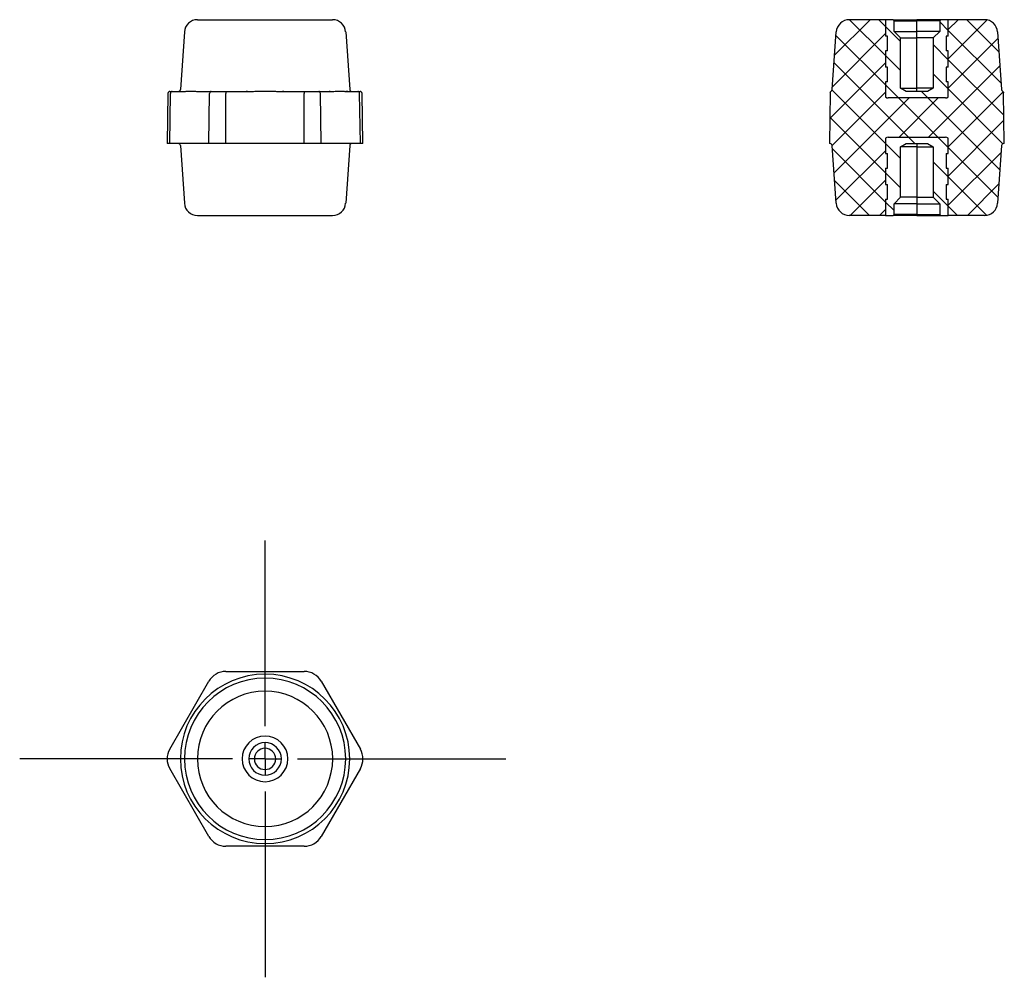
# Model space of a CAD drawing. Units: millimetres. Extents: x 24 to 175, y 93 to 240.
import ezdxf

# ---------------------------------------------------------------- set-up
doc = ezdxf.new("R2010")
doc.units = ezdxf.units.MM
doc.layers.add('ОСНОВНОЙ', color=7, linetype='Continuous')

# ---------------------------------------------------------------- blocks, each defined once
blk = doc.blocks.new('SW_CENTERMARKSYMBOL_0')
at = {"layer": 'ОСНОВНОЙ', "color": 0}
for p, q in [((0, 5), (0, 33.48)), ((0, 0), (0, 2.5)), ((-5, 0), (-37.6, 0)), ((0, 0), (-2.5, 0)), ((0, 0), (0, -2.5)), ((0, 0), (2.5, 0)), ((5, 0), (36.89, 0)), ((0, -5), (0, -33.48))]:
    blk.add_line(p, q, dxfattribs=at)

msp = doc.modelspace()

# ---------------------------------------------------------------- hatches: boundary and pattern name
at = {"layer": 'ОСНОВНОЙ', "linetype": 'Continuous', "lineweight": 18}
h = msp.add_hatch(dxfattribs=at)
h.set_pattern_fill('ANSI37', color=256, style=0)
edge = h.paths.add_edge_path(flags=0)
edge.add_line((151.04, 209.55), (156.6, 209.55))
edge.add_line((156.6, 209.55), (156.6, 212.05))
edge.add_line((156.6, 212.05), (156.9, 212.05))
edge.add_line((156.9, 212.05), (156.9, 214.3))
edge.add_line((156.9, 214.3), (156.6, 214.3))
edge.add_line((156.6, 214.3), (156.6, 216.8))
edge.add_line((156.6, 216.8), (156.9, 216.8))
edge.add_line((156.9, 216.8), (156.9, 219.05))
edge.add_line((156.9, 219.05), (156.6, 219.05))
edge.add_line((156.6, 219.05), (156.6, 221.4))
edge.add_arc((157, 220.95), 0.6, 90, 131.8049, ccw=False)
edge.add_line((157, 221.55), (165.8, 221.55))
edge.add_arc((165.8, 220.95), 0.6, 48.203, 90, ccw=False)
edge.add_line((166.2, 221.4), (166.2, 219.05))
edge.add_line((166.2, 219.05), (165.9, 219.05))
edge.add_line((165.9, 219.05), (165.9, 216.8))
edge.add_line((165.9, 216.8), (166.2, 216.8))
edge.add_line((166.2, 216.8), (166.2, 214.3))
edge.add_line((166.2, 214.3), (165.9, 214.3))
edge.add_line((165.9, 214.3), (165.9, 212.05))
edge.add_line((165.9, 212.05), (166.2, 212.05))
edge.add_line((166.2, 212.05), (166.2, 209.55))
edge.add_line((166.2, 209.55), (171.77, 209.55))
edge.add_arc((171.77, 211.55), 2, 270, 356)
edge.add_line((173.76, 211.41), (174.38, 220.27))
edge.add_arc((174.68, 220.25), 0.3, 90, 176, ccw=False)
edge.add_line((174.68, 220.55), (174.8, 220.55))
edge.add_line((174.8, 220.55), (174.67, 228.35))
edge.add_spline(control_points=[(174.67, 228.35), (174.66, 228.46), (174.61, 228.55), (174.52, 228.6)], knot_values=[0, 0, 0, 0, 0.60186, 0.60186, 0.60186, 0.60186], weights=[1.012473, 0.973697, 1.025329, 1.16737], degree=3, periodic=0)
edge.add_arc((174.68, 228.85), 0.3, 184, 238.2451, ccw=False)
edge.add_line((174.38, 228.83), (173.76, 237.69))
edge.add_arc((171.77, 237.55), 2, 4, 90)
edge.add_line((171.77, 239.55), (166.2, 239.55))
edge.add_line((166.2, 239.55), (166.2, 237.05))
edge.add_line((166.2, 237.05), (165.9, 237.05))
edge.add_line((165.9, 237.05), (165.9, 234.8))
edge.add_line((165.9, 234.8), (166.2, 234.8))
edge.add_line((166.2, 234.8), (166.2, 232.3))
edge.add_line((166.2, 232.3), (165.9, 232.3))
edge.add_line((165.9, 232.3), (165.9, 230.05))
edge.add_line((165.9, 230.05), (166.2, 230.05))
edge.add_line((166.2, 230.05), (166.2, 227.71))
edge.add_arc((165.8, 228.15), 0.6, 270, 311.8049, ccw=False)
edge.add_line((165.8, 227.55), (157, 227.55))
edge.add_arc((157, 228.15), 0.6, 228.203, 270, ccw=False)
edge.add_line((156.6, 227.71), (156.6, 230.05))
edge.add_line((156.6, 230.05), (156.9, 230.05))
edge.add_line((156.9, 230.05), (156.9, 232.3))
edge.add_line((156.9, 232.3), (156.6, 232.3))
edge.add_line((156.6, 232.3), (156.6, 234.8))
edge.add_line((156.6, 234.8), (156.9, 234.8))
edge.add_line((156.9, 234.8), (156.9, 237.05))
edge.add_line((156.9, 237.05), (156.6, 237.05))
edge.add_line((156.6, 237.05), (156.6, 239.55))
edge.add_line((156.6, 239.55), (151.04, 239.55))
edge.add_arc((151.04, 237.55), 2, 90, 176)
edge.add_line((149.04, 237.69), (148.42, 228.83))
edge.add_arc((148.12, 228.85), 0.3, 301.7549, 356, ccw=False)
edge.add_spline(control_points=[(148.28, 228.6), (148.19, 228.55), (148.14, 228.46), (148.14, 228.35)], knot_values=[0.027209, 0.027209, 0.027209, 0.027209, 0.629069, 0.629069, 0.629069, 0.629069], weights=[1.16737, 1.025329, 0.973697, 1.012473], degree=3, periodic=0)
edge.add_line((148.14, 228.35), (148, 220.55))
edge.add_line((148, 220.55), (148.12, 220.55))
edge.add_arc((148.12, 220.25), 0.3, 4, 90, ccw=False)
edge.add_line((148.42, 220.27), (149.04, 211.41))
edge.add_arc((151.04, 211.55), 2, 184, 270)
h = msp.add_hatch(dxfattribs=at)
h.set_pattern_fill('ANSI31', color=256, angle=90, style=0)
edge = h.paths.add_edge_path(flags=0)
edge.add_line((163.9, 229.05), (163.04, 228.55))
edge.add_line((163.04, 228.55), (159.77, 228.55))
edge.add_line((159.77, 228.55), (158.9, 229.05))
edge.add_line((158.9, 229.05), (158.9, 236.75))
edge.add_line((158.9, 236.75), (157.9, 237.75))
edge.add_line((157.9, 237.75), (157.9, 239.4))
edge.add_line((157.9, 239.4), (157.75, 239.55))
edge.add_line((157.75, 239.55), (156.6, 239.55))
edge.add_line((156.6, 239.55), (156.6, 237.05))
edge.add_line((156.6, 237.05), (156.9, 237.05))
edge.add_line((156.9, 237.05), (156.9, 234.8))
edge.add_line((156.9, 234.8), (156.6, 234.8))
edge.add_line((156.6, 234.8), (156.6, 232.3))
edge.add_line((156.6, 232.3), (156.9, 232.3))
edge.add_line((156.9, 232.3), (156.9, 230.05))
edge.add_line((156.9, 230.05), (156.6, 230.05))
edge.add_line((156.6, 230.05), (156.6, 227.71))
edge.add_arc((157, 228.15), 0.6, 228.1952, 270)
edge.add_line((157, 227.55), (165.8, 227.55))
edge.add_arc((165.8, 228.15), 0.6, 270, 311.802)
edge.add_line((166.2, 227.71), (166.2, 230.05))
edge.add_line((166.2, 230.05), (165.9, 230.05))
edge.add_line((165.9, 230.05), (165.9, 232.3))
edge.add_line((165.9, 232.3), (166.2, 232.3))
edge.add_line((166.2, 232.3), (166.2, 234.8))
edge.add_line((166.2, 234.8), (165.9, 234.8))
edge.add_line((165.9, 234.8), (165.9, 237.05))
edge.add_line((165.9, 237.05), (166.2, 237.05))
edge.add_line((166.2, 237.05), (166.2, 239.55))
edge.add_line((166.2, 239.55), (165.05, 239.55))
edge.add_line((165.05, 239.55), (164.9, 239.4))
edge.add_line((164.9, 239.4), (164.9, 237.75))
edge.add_line((164.9, 237.75), (163.9, 236.75))
edge.add_line((163.9, 236.75), (163.9, 229.05))
h = msp.add_hatch(dxfattribs=at)
h.set_pattern_fill('ANSI31', color=256, angle=90, style=0)
edge = h.paths.add_edge_path(flags=0)
edge.add_line((163.04, 220.55), (163.9, 220.05))
edge.add_line((163.9, 220.05), (163.9, 212.35))
edge.add_line((163.9, 212.35), (164.9, 211.35))
edge.add_line((164.9, 211.35), (164.9, 209.7))
edge.add_line((164.9, 209.7), (165.05, 209.55))
edge.add_line((165.05, 209.55), (166.2, 209.55))
edge.add_line((166.2, 209.55), (166.2, 212.05))
edge.add_line((166.2, 212.05), (165.9, 212.05))
edge.add_line((165.9, 212.05), (165.9, 214.3))
edge.add_line((165.9, 214.3), (166.2, 214.3))
edge.add_line((166.2, 214.3), (166.2, 216.8))
edge.add_line((166.2, 216.8), (165.9, 216.8))
edge.add_line((165.9, 216.8), (165.9, 219.05))
edge.add_line((165.9, 219.05), (166.2, 219.05))
edge.add_line((166.2, 219.05), (166.2, 221.4))
edge.add_arc((165.8, 220.95), 0.6, 48.1952, 90)
edge.add_line((165.8, 221.55), (157, 221.55))
edge.add_arc((157, 220.95), 0.6, 90, 131.802)
edge.add_line((156.6, 221.4), (156.6, 219.05))
edge.add_line((156.6, 219.05), (156.9, 219.05))
edge.add_line((156.9, 219.05), (156.9, 216.8))
edge.add_line((156.9, 216.8), (156.6, 216.8))
edge.add_line((156.6, 216.8), (156.6, 214.3))
edge.add_line((156.6, 214.3), (156.9, 214.3))
edge.add_line((156.9, 214.3), (156.9, 212.05))
edge.add_line((156.9, 212.05), (156.6, 212.05))
edge.add_line((156.6, 212.05), (156.6, 209.55))
edge.add_line((156.6, 209.55), (157.75, 209.55))
edge.add_line((157.75, 209.55), (157.9, 209.7))
edge.add_line((157.9, 209.7), (157.9, 211.35))
edge.add_line((157.9, 211.35), (158.9, 212.35))
edge.add_line((158.9, 212.35), (158.9, 220.05))
edge.add_line((158.9, 220.05), (159.77, 220.55))
edge.add_line((159.77, 220.55), (163.04, 220.55))

# ---------------------------------------------------------------- linework, layer by layer
at = {"color": 7, "linetype": 'Continuous'}
for p, q in [((51.14, 239.55), (71.87, 239.55)), ((156.6, 239.55), (151.04, 239.55)), ((156.6, 239.55), (156.6, 237.05)), ((157.75, 239.55), (156.6, 239.55)), ((157.9, 239.4), (157.75, 239.55)), ((157.75, 239.55), (161.4, 239.55)), ((157.9, 237.75), (157.9, 239.4)), ((157.9, 239.4), (161.4, 239.4)), ((161.4, 239.4), (161.4, 239.55)), ((165.05, 239.55), (161.4, 239.55)), ((164.9, 239.4), (161.4, 239.4)), ((161.4, 237.75), (161.4, 239.4)), ((165.05, 239.55), (164.9, 239.4)), ((164.9, 239.4), (164.9, 237.75)), ((166.2, 239.55), (165.05, 239.55)), ((166.2, 237.05), (166.2, 239.55)), ((171.77, 239.55), (166.2, 239.55)), ((49.15, 237.69), (48.53, 228.83)), ((73.87, 237.69), (74.49, 228.83)), ((148.42, 228.83), (149.04, 237.69)), ((156.9, 237.05), (156.6, 237.05)), ((156.9, 234.8), (156.9, 237.05)), ((158.9, 236.75), (157.9, 237.75)), ((157.9, 237.75), (161.4, 237.75)), ((164.9, 237.75), (161.4, 237.75)), ((161.4, 236.75), (161.4, 237.75)), ((164.9, 237.75), (163.9, 236.75)), ((166.2, 237.05), (165.9, 237.05)), ((165.9, 237.05), (165.9, 234.8)), ((173.76, 237.69), (174.38, 228.83)), ((158.9, 229.05), (158.9, 236.75)), ((158.9, 236.75), (161.4, 236.75)), ((163.9, 236.75), (161.4, 236.75)), ((161.4, 229.05), (161.4, 236.75)), ((163.9, 236.75), (163.9, 229.05)), ((156.6, 234.8), (156.6, 232.3)), ((156.9, 234.8), (156.6, 234.8)), ((166.2, 234.8), (165.9, 234.8)), ((166.2, 232.3), (166.2, 234.8)), ((156.9, 232.3), (156.6, 232.3)), ((156.9, 230.05), (156.9, 232.3)), ((166.2, 232.3), (165.9, 232.3)), ((165.9, 232.3), (165.9, 230.05)), ((156.6, 230.05), (156.6, 227.71)), ((156.9, 230.05), (156.6, 230.05)), ((156.6, 230.05), (156.6, 227.71)), ((166.2, 230.05), (165.9, 230.05)), ((166.2, 227.71), (166.2, 230.05)), ((166.2, 227.71), (166.2, 230.05)), ((46.63, 228.26), (46.5, 220.55)), ((46.9, 220.55), (47.02, 228.26)), ((46.93, 228.55), (47.28, 228.55)), ((47.28, 228.55), (48.84, 228.55)), ((48.84, 228.55), (48.95, 228.56)), ((51.6, 228.56), (51.72, 228.55)), ((51.72, 228.55), (53.28, 228.55)), ((52.91, 220.55), (53.02, 228.26)), ((53.28, 228.55), (55.5, 228.55)), ((55.5, 228.55), (58.64, 228.55)), ((55.5, 228.55), (55.5, 228.26)), ((55.5, 220.55), (55.5, 228.26)), ((58.64, 228.55), (58.85, 228.56)), ((58.64, 228.55), (58.64, 228.55)), ((64.21, 228.56), (64.38, 228.55)), ((64.38, 228.55), (64.38, 228.55)), ((64.38, 228.55), (67.51, 228.55)), ((67.51, 228.55), (67.51, 228.26)), ((67.51, 228.55), (69.73, 228.55)), ((67.51, 220.55), (67.51, 228.26)), ((69.73, 228.55), (71.3, 228.55)), ((70.11, 220.55), (69.99, 228.26)), ((71.3, 228.55), (71.45, 228.56)), ((71.3, 228.55), (71.34, 228.55)), ((74.17, 228.55), (75.74, 228.55)), ((75.74, 228.55), (76.08, 228.55)), ((76.12, 220.55), (76, 228.26)), ((76.52, 220.55), (76.38, 228.26)), ((148.14, 228.35), (148, 220.55)), ((159.77, 228.55), (158.9, 229.05)), ((158.9, 229.05), (161.4, 229.05)), ((163.04, 228.55), (159.77, 228.55)), ((163.9, 229.05), (161.4, 229.05)), ((161.4, 228.55), (161.4, 229.05)), ((163.9, 229.05), (163.04, 228.55)), ((174.63, 228.48), (174.61, 228.51)), ((174.8, 220.55), (174.67, 228.35)), ((165.8, 227.55), (157, 227.55)), ((46.9, 220.55), (46.5, 220.55)), ((52.91, 220.55), (46.9, 220.55)), ((55.5, 220.55), (52.91, 220.55)), ((67.51, 220.55), (55.5, 220.55)), ((70.11, 220.55), (67.51, 220.55)), ((76.12, 220.55), (70.11, 220.55)), ((76.52, 220.55), (76.12, 220.55)), ((148.12, 220.55), (148, 220.55)), ((156.6, 221.4), (156.6, 219.05)), ((156.6, 221.4), (156.6, 219.05)), ((157, 221.55), (165.8, 221.55)), ((158.9, 220.05), (159.77, 220.55)), ((159.77, 220.55), (163.04, 220.55)), ((161.4, 220.55), (161.4, 220.05)), ((163.04, 220.55), (163.9, 220.05)), ((166.2, 219.05), (166.2, 221.4)), ((166.2, 219.05), (166.2, 221.4)), ((174.8, 220.55), (174.68, 220.55)), ((48.53, 220.27), (49.15, 211.41)), ((74.49, 220.27), (73.87, 211.41)), ((149.04, 211.41), (148.42, 220.27)), ((156.6, 219.05), (156.9, 219.05)), ((156.9, 216.8), (156.9, 219.05)), ((158.9, 212.35), (158.9, 220.05)), ((161.4, 220.05), (158.9, 220.05)), ((161.4, 220.05), (161.4, 212.35)), ((161.4, 220.05), (163.9, 220.05)), ((163.9, 220.05), (163.9, 212.35)), ((165.9, 219.05), (166.2, 219.05)), ((165.9, 219.05), (165.9, 216.8)), ((174.38, 220.27), (173.76, 211.41)), ((156.6, 216.8), (156.6, 214.3)), ((156.6, 216.8), (156.9, 216.8)), ((165.9, 216.8), (166.2, 216.8)), ((166.2, 214.3), (166.2, 216.8)), ((156.6, 214.3), (156.9, 214.3)), ((156.9, 212.05), (156.9, 214.3)), ((165.9, 214.3), (166.2, 214.3)), ((165.9, 214.3), (165.9, 212.05)), ((156.6, 212.05), (156.6, 209.55)), ((156.6, 212.05), (156.9, 212.05)), ((157.9, 211.35), (158.9, 212.35)), ((157.9, 209.7), (157.9, 211.35)), ((161.4, 211.35), (157.9, 211.35)), ((161.4, 212.35), (158.9, 212.35)), ((161.4, 212.35), (161.4, 211.35)), ((161.4, 212.35), (163.9, 212.35)), ((161.4, 211.35), (161.4, 209.7)), ((161.4, 211.35), (164.9, 211.35)), ((163.9, 212.35), (164.9, 211.35)), ((164.9, 211.35), (164.9, 209.7)), ((165.9, 212.05), (166.2, 212.05)), ((166.2, 209.55), (166.2, 212.05)), ((51.14, 209.55), (71.87, 209.55)), ((156.6, 209.55), (151.04, 209.55)), ((156.6, 209.55), (157.75, 209.55)), ((157.75, 209.55), (157.9, 209.7)), ((161.4, 209.55), (157.75, 209.55)), ((161.4, 209.7), (157.9, 209.7)), ((161.4, 209.7), (161.4, 209.55)), ((161.4, 209.7), (164.9, 209.7)), ((161.4, 209.55), (165.05, 209.55)), ((164.9, 209.7), (165.05, 209.55)), ((165.05, 209.55), (166.2, 209.55)), ((171.77, 209.55), (166.2, 209.55)), ((55.5, 139.64), (67.51, 139.64)), ((46.9, 127.74), (52.91, 138.14)), ((70.11, 138.14), (76.12, 127.74)), ((52.91, 114.34), (46.9, 124.74)), ((76.12, 124.74), (70.11, 114.34)), ((67.51, 112.84), (55.5, 112.84))]:
    msp.add_line(p, q, dxfattribs=at)
for centre, radius, start, end in [((51.14, 237.55), 2, 90, 176), ((71.87, 237.55), 2, 4, 90), ((151.04, 237.55), 2, 90, 176), ((171.77, 237.55), 2, 4, 90), ((46.93, 228.25), 0.3, 90, 179), ((47.3, 228.27), 0.281, 94.3111, 182.9111), ((48.23, 228.85), 0.3, 270, 356), ((53.3, 228.27), 0.281, 94.3111, 182.9111), ((69.71, 228.27), 0.281, 357.0889, 85.6889), ((74.79, 228.85), 0.3, 184, 270), ((75.72, 228.27), 0.281, 357.0889, 85.6889), ((76.08, 228.25), 0.3, 1, 90), ((148.12, 228.85), 0.3, 301.7549, 356), ((174.68, 228.85), 0.3, 184, 238.2451), ((157, 228.15), 0.6, 228.198, 270), ((157, 228.15), 0.6, 228.203, 270), ((165.8, 228.15), 0.6, 270, 311.802), ((165.8, 228.15), 0.6, 270, 311.797), ((48.23, 220.25), 0.3, 4, 90), ((74.79, 220.25), 0.3, 90, 176), ((148.12, 220.25), 0.3, 4, 90), ((157, 220.95), 0.6, 90, 131.802), ((157, 220.95), 0.6, 90, 131.797), ((165.8, 220.95), 0.6, 48.198, 90), ((165.8, 220.95), 0.6, 48.203, 90), ((174.68, 220.25), 0.3, 90, 176), ((51.14, 211.55), 2, 184, 270), ((71.87, 211.55), 2, 270, 356), ((151.04, 211.55), 2, 184, 270), ((171.77, 211.55), 2, 270, 356), ((61.51, 126.24), 12.98, 0, 180), ((55.5, 136.64), 3, 90, 150), ((67.51, 136.64), 3, 30, 90), ((61.51, 126.24), 12.36, 0, 180), ((61.51, 126.24), 10.37, 0, 180), ((61.51, 126.24), 3.5, 0, 180), ((61.51, 126.24), 2.5, 0, 180), ((49.5, 126.24), 3, 150, 210), ((61.51, 126.24), 1.63, 0, 180), ((73.52, 126.24), 3, 330, 30), ((61.51, 126.24), 12.98, 180, 0), ((61.51, 126.24), 12.36, 180, 0), ((61.51, 126.24), 10.37, 180, 0), ((61.51, 126.24), 3.5, 180, 0), ((61.51, 126.24), 2.5, 180, 0), ((61.51, 126.24), 1.63, 180, 0), ((55.5, 115.84), 3, 210, 270), ((67.51, 115.84), 3, 270, 330)]:
    msp.add_arc(centre, radius, start, end, dxfattribs=at)
for points, knots in [([(48.95, 228.56), (48.97, 228.56), (49.05, 228.56), (49.17, 228.56), (49.32, 228.57), (49.48, 228.58), (49.65, 228.59), (49.85, 228.6), (50.08, 228.6), (50.31, 228.6), (50.57, 228.59), (50.87, 228.58), (51.21, 228.56), (51.47, 228.56), (51.6, 228.56)], [0, 0, 0, 0, 0.035481, 0.103928, 0.16703, 0.229953, 0.297198, 0.385065, 0.472591, 0.559446, 0.647661, 0.749582, 0.877953, 1, 1, 1, 1]), ([(58.81, 228.55), (58.77, 228.55), (58.72, 228.55), (58.66, 228.55), (58.64, 228.55)], [0, 0, 0, 0, 0.600517, 1, 1, 1, 1]), ([(58.85, 228.56), (59, 228.56), (59.36, 228.56), (59.92, 228.57), (60.56, 228.59), (61.21, 228.6), (61.86, 228.6), (62.5, 228.59), (63.12, 228.57), (63.69, 228.56), (64.05, 228.56), (64.21, 228.56)], [0, 0, 0, 0, 0.084846, 0.200552, 0.317457, 0.438782, 0.56273, 0.681404, 0.796034, 0.909408, 1, 1, 1, 1]), ([(64.38, 228.55), (64.36, 228.55), (64.3, 228.55), (64.24, 228.55), (64.21, 228.55)], [0, 0, 0, 0, 0.399485, 1, 1, 1, 1]), ([(71.5, 228.56), (71.47, 228.55), (71.42, 228.55), (71.37, 228.55), (71.34, 228.55)], [0, 0, 0, 0, 0.549861, 1, 1, 1, 1]), ([(71.45, 228.56), (71.58, 228.56), (71.85, 228.56), (72.21, 228.58), (72.53, 228.59), (72.8, 228.6), (73.04, 228.6), (73.26, 228.59), (73.46, 228.58), (73.63, 228.57), (73.77, 228.57), (73.85, 228.56), (73.88, 228.56)], [0, 0, 0, 0, 0.142397, 0.294607, 0.41218, 0.514385, 0.622232, 0.721685, 0.798974, 0.882634, 0.96355, 1, 1, 1, 1]), ([(74.22, 228.55), (74.16, 228.55), (74.04, 228.55), (73.93, 228.56), (73.87, 228.56)], [0, 0, 0, 0, 0.498776, 1, 1, 1, 1]), ([(73.88, 228.56), (73.91, 228.56), (74.01, 228.56), (74.11, 228.55), (74.17, 228.55)], [0, 0, 0, 0, 0.319528, 1, 1, 1, 1]), ([(148.14, 228.35), (148.14, 228.4), (148.15, 228.45), (148.21, 228.54), (148.24, 228.58), (148.28, 228.6)], [0, 0, 0, 0, 0.5, 0.5, 1, 1, 1, 1]), ([(174.52, 228.6), (174.56, 228.58), (174.6, 228.54), (174.65, 228.45), (174.67, 228.4), (174.67, 228.35)], [0, 0, 0, 0, 0.5, 0.5, 1, 1, 1, 1]), ([(156.6, 227.71), (156.6, 227.71), (156.6, 227.71), (156.6, 227.71), (156.6, 227.71)], [0, 0, 0, 0, 0.949184, 1, 1, 1, 1]), ([(166.21, 227.71), (166.21, 227.71), (166.2, 227.71), (166.2, 227.71), (166.2, 227.71), (166.2, 227.71)], [0, 0, 0, 0, 0.014552, 0.765648, 1, 1, 1, 1]), ([(156.6, 221.39), (156.6, 221.39), (156.6, 221.4), (156.6, 221.4), (156.6, 221.4), (156.6, 221.4)], [0, 0, 0, 0, 0.014553, 0.765636, 1, 1, 1, 1]), ([(166.2, 221.4), (166.2, 221.4), (166.2, 221.4), (166.2, 221.4), (166.2, 221.4)], [0, 0, 0, 0, 0.949184, 1, 1, 1, 1])]:
    msp.add_open_spline(points, degree=3, knots=knots, dxfattribs=at)

# ---------------------------------------------------------------- block references
at = {"layer": 'ОСНОВНОЙ', "color": 7}
msp.add_blockref('SW_CENTERMARKSYMBOL_0', (61.51, 126.24), dxfattribs=at)

doc.saveas('drawing.dxf')
